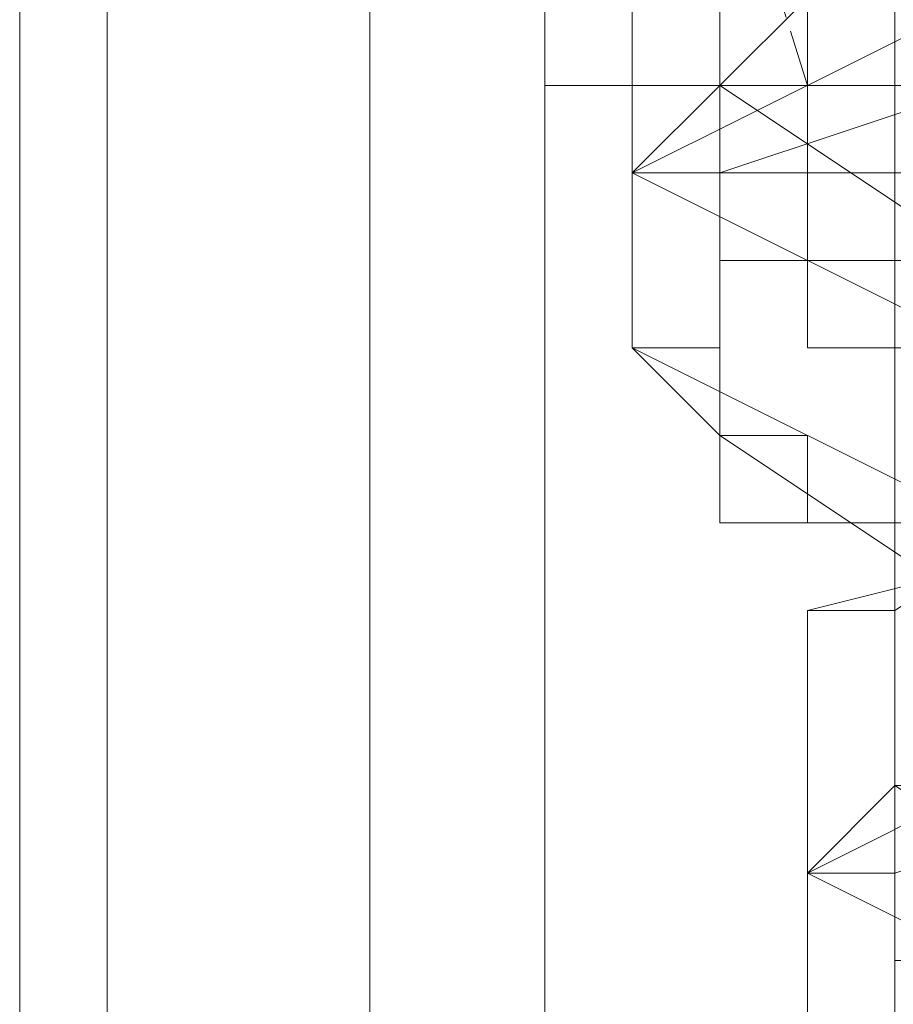
# Model space of a CAD drawing. Units: millimetres. Extents: x 3038 to 10038, y -5127 to 2873.
# Drawn here: x 6307 to 6319, y -1602 to -1588 of the extents above; entities that cross this region are included whole.
import ezdxf

# ---------------------------------------------------------------- set-up
doc = ezdxf.new("R2010")
doc.units = ezdxf.units.MM
doc.linetypes.add('PDF_IMPORT', pattern=[1, 0.8, -0.2])
doc.layers.add('МАФЫ НАШИ', color=250, linetype='Continuous', lineweight=25)

# ---------------------------------------------------------------- blocks, each defined once
blk = doc.blocks.new('нголбш8д7')
at = {"layer": 'МАФЫ НАШИ', "color": 7, "lineweight": 13}
for points in [[(9344.205, 502.188), (8877.622, 502.188), (8873.929, 503.419), (8869.004, 504.65), (8866.542, 508.343), (8862.849, 512.036), (8861.618, 516.961), (8861.618, 521.885), (8861.618, 684.389), (8861.618, 689.313), (8862.849, 693.007), (8866.542, 696.7), (8869.004, 700.393), (8873.929, 701.624), (8877.622, 702.855), (9344.205, 702.855)], [(9344.205, 502.188), (8877.622, 502.188), (8873.929, 503.419), (8869.004, 504.65), (8866.542, 508.343), (8862.849, 512.036), (8861.618, 516.961), (8861.618, 521.885), (8861.618, 684.389), (8861.618, 689.313), (8862.849, 693.007), (8866.542, 696.7), (8869.004, 700.393), (8873.929, 701.624), (8877.622, 702.855), (9344.205, 702.855)], [(8861.618, 684.389), (8861.618, 521.885), (8861.618, 684.389)], [(8861.618, 684.389), (8861.618, 521.885), (8861.618, 684.389)], [(8861.618, 684.389), (8861.618, 521.885), (8861.618, 684.389)], [(8861.618, 684.389), (8861.618, 521.885), (8861.618, 684.389)], [(8872.698, 601.906), (8872.698, 593.288), (8872.698, 592.057), (8872.698, 590.826), (8872.698, 592.057), (8872.698, 593.288), (8872.698, 594.519)], [(8872.698, 594.519), (8872.698, 593.288), (8871.466, 593.288), (8871.466, 592.057), (8870.235, 592.057), (8871.466, 592.057), (8871.466, 593.288), (8872.698, 593.288), (8872.698, 594.519)], [(8886.24, 594.519), (8886.24, 593.288), (8887.471, 593.288), (8887.471, 592.057), (8886.24, 592.057), (8886.24, 593.288), (8885.008, 593.288), (8883.777, 593.288), (8882.546, 593.288), (8881.315, 593.288), (8880.084, 593.288), (8878.853, 593.288), (8877.622, 593.288), (8876.391, 593.288), (8875.16, 593.288), (8873.929, 593.288), (8872.698, 593.288), (8872.698, 592.057), (8871.466, 592.057), (8870.235, 592.057), (8871.466, 592.057), (8871.466, 593.288), (8872.698, 593.288), (8872.698, 594.519)], [(8886.24, 594.519), (8886.24, 593.288), (8887.471, 593.288), (8887.471, 592.057), (8887.471, 590.826), (8886.24, 590.826), (8885.008, 590.826), (8885.008, 589.595), (8883.777, 589.595), (8882.546, 589.595), (8881.315, 589.595), (8880.084, 589.595), (8878.853, 589.595), (8877.622, 589.595), (8876.391, 589.595), (8875.16, 589.595), (8873.929, 589.595), (8873.929, 590.826), (8872.698, 590.826), (8871.466, 590.826), (8871.466, 592.057), (8870.235, 592.057), (8870.235, 595.75)], [(8872.698, 594.519), (8872.698, 593.288)], [(8871.466, 611.755), (8872.698, 611.755), (8872.698, 612.986), (8872.698, 614.217), (8873.929, 614.217), (8873.929, 619.141), (8872.698, 617.91), (8872.698, 614.217), (8872.698, 606.83), (8872.698, 601.906), (8872.698, 593.288), (8872.698, 594.519), (8871.466, 594.519), (8870.235, 594.519), (8871.466, 594.519), (8872.698, 594.519), (8871.466, 593.288), (8872.698, 593.288), (8871.466, 593.288), (8871.466, 595.75)], [(8870.235, 594.519), (8870.235, 593.288), (8870.235, 594.519), (8870.235, 593.288), (8870.235, 594.519), (8870.235, 593.288), (8869.004, 593.288), (8869.004, 594.519), (8869.004, 593.288), (8869.004, 594.519)], [(8872.698, 594.519), (8872.698, 593.288), (8872.698, 594.519), (8872.698, 593.288), (8871.466, 593.288), (8872.698, 593.288), (8872.698, 594.519), (8871.466, 593.288)], [(8875.16, 594.519), (8875.16, 593.288), (8883.777, 593.288), (8875.16, 593.288), (8871.466, 592.057), (8871.466, 588.364), (8875.16, 585.902), (8883.777, 585.902), (8883.777, 587.133), (8883.777, 585.902), (8887.471, 588.364), (8887.471, 592.057), (8883.777, 593.288), (8883.777, 594.519)], [(8872.698, 594.519), (8872.698, 593.288), (8872.698, 594.519)], [(8872.698, 594.519), (8872.698, 593.288), (8872.698, 594.519)], [(8872.698, 594.519), (8872.698, 593.288), (8871.466, 593.288), (8870.235, 593.288), (8870.235, 594.519)], [(8870.235, 594.519), (8870.235, 593.288), (8870.235, 594.519)], [(8872.698, 601.906), (8872.698, 593.288)], [(8871.466, 596.981), (8872.698, 595.75), (8871.466, 595.75), (8875.16, 598.213), (8883.777, 598.213), (8887.471, 595.75), (8887.471, 593.288), (8883.777, 590.826), (8875.16, 590.826), (8871.466, 593.288)], [(8871.466, 593.288), (8871.466, 592.057), (8872.698, 592.057), (8873.929, 592.057)], [(8873.929, 592.057), (8872.698, 592.057), (8871.466, 592.057), (8871.466, 593.288), (8875.16, 590.826)], [(8866.542, 595.75), (8867.773, 594.519), (8869.004, 594.519), (8869.004, 593.288), (8870.235, 593.288), (8870.235, 594.519), (8870.235, 595.75), (8871.466, 595.75), (8870.235, 595.75), (8870.235, 594.519), (8870.235, 595.75), (8870.235, 596.981)], [(8871.466, 593.288), (8871.466, 595.75)], [(8871.466, 593.288), (8871.466, 595.75)], [(8869.004, 594.519), (8869.004, 593.288), (8869.004, 594.519)], [(8869.004, 593.288), (8869.004, 594.519), (8869.004, 593.288)], [(8870.235, 594.519), (8870.235, 593.288), (8870.235, 594.519)], [(8870.235, 594.519), (8870.235, 593.288), (8870.235, 594.519)], [(8870.235, 594.519), (8870.235, 593.288)], [(8871.466, 592.057), (8872.698, 592.057), (8872.698, 593.288), (8873.929, 593.288), (8875.16, 593.288), (8876.391, 593.288), (8877.622, 593.288), (8878.853, 593.288), (8880.084, 593.288), (8881.315, 593.288), (8882.546, 593.288), (8883.777, 593.288), (8885.008, 593.288), (8886.24, 593.288), (8886.24, 592.057), (8887.471, 592.057), (8887.471, 593.288), (8886.24, 593.288), (8886.24, 594.519)], [(8872.698, 594.519), (8872.698, 593.288), (8871.466, 593.288), (8871.466, 592.057), (8870.235, 592.057)], [(8871.466, 592.057), (8872.698, 592.057), (8872.698, 593.288), (8873.929, 593.288), (8875.16, 593.288), (8876.391, 593.288), (8877.622, 593.288), (8878.853, 593.288), (8880.084, 593.288), (8881.315, 593.288), (8882.546, 593.288), (8883.777, 593.288), (8885.008, 593.288), (8886.24, 593.288), (8886.24, 592.057), (8887.471, 592.057), (8887.471, 593.288), (8886.24, 593.288), (8886.24, 594.519)], [(8872.698, 594.519), (8872.698, 593.288), (8871.466, 593.288), (8871.466, 592.057), (8870.235, 592.057)], [(8870.235, 592.057), (8871.466, 592.057), (8871.466, 593.288), (8872.698, 593.288), (8872.698, 594.519), (8873.929, 594.519), (8875.16, 594.519), (8876.391, 594.519), (8877.622, 594.519), (8878.853, 594.519), (8880.084, 594.519), (8881.315, 594.519), (8882.546, 594.519), (8883.777, 594.519), (8885.008, 594.519), (8886.24, 594.519), (8886.24, 593.288), (8887.471, 593.288), (8887.471, 592.057)], [(8871.466, 594.519), (8871.466, 593.288)], [(8871.466, 593.288), (8871.466, 594.519)], [(8871.466, 594.519), (8871.466, 593.288)], [(8871.466, 593.288), (8872.698, 593.288), (8872.698, 594.519), (8872.698, 593.288)], [(8871.466, 593.288), (8872.698, 594.519), (8871.466, 594.519)], [(8872.698, 594.519), (8872.698, 593.288), (8872.698, 594.519)], [(8872.698, 593.288), (8872.698, 594.519), (8872.698, 593.288)], [(8872.698, 594.519), (8872.698, 593.288)], [(8872.698, 593.288), (8872.698, 594.519), (8872.698, 593.288)], [(8872.698, 593.288), (8872.698, 594.519), (8872.698, 593.288)], [(8872.698, 593.288), (8872.698, 594.519)], [(8869.004, 593.288), (8869.004, 593.288)], [(8869.004, 593.288), (8869.004, 593.288)], [(8869.004, 593.288), (8869.004, 593.288)], [(8869.004, 593.288), (8869.004, 593.288)], [(8869.004, 593.288), (8869.004, 593.288)], [(8869.004, 593.288), (8869.004, 593.288)], [(8869.004, 593.288), (8869.004, 593.288)], [(8869.004, 593.288), (8869.004, 593.288)], [(8869.004, 593.288), (8869.004, 593.288)], [(8869.004, 593.288), (8869.004, 593.288)], [(8869.004, 593.288), (8869.004, 593.288)], [(8869.004, 593.288), (8869.004, 593.288)], [(8871.466, 593.288), (8870.235, 593.288), (8871.466, 593.288)], [(8871.466, 593.288), (8870.235, 593.288), (8871.466, 593.288)], [(8870.235, 593.288), (8871.466, 593.288), (8870.235, 593.288)], [(8870.235, 593.288), (8870.235, 593.288)], [(8871.466, 593.288), (8870.235, 593.288), (8871.466, 593.288)], [(8871.466, 593.288), (8870.235, 593.288), (8871.466, 593.288)], [(8870.235, 593.288), (8871.466, 593.288), (8870.235, 593.288)], [(8870.235, 593.288), (8870.235, 593.288)], [(8870.235, 593.288), (8870.235, 593.288)], [(8870.235, 593.288), (8870.235, 593.288)], [(8870.235, 593.288), (8870.235, 593.288)], [(8870.235, 593.288), (8870.235, 593.288)], [(8870.235, 593.288), (8870.235, 593.288)], [(8870.235, 593.288), (8870.235, 593.288)], [(8870.235, 593.288), (8870.235, 593.288)], [(8870.235, 593.288), (8870.235, 593.288)], [(8870.235, 593.288), (8870.235, 593.288)], [(8870.235, 593.288), (8870.235, 593.288)], [(8870.235, 593.288), (8870.235, 593.288)], [(8870.235, 593.288), (8870.235, 593.288)], [(8870.235, 593.288), (8870.235, 593.288)], [(8870.235, 593.288), (8870.235, 593.288)], [(8870.235, 593.288), (8870.235, 593.288)], [(8870.235, 593.288), (8870.235, 593.288)], [(8870.235, 593.288), (8870.235, 593.288)], [(8870.235, 593.288), (8870.235, 593.288)], [(8870.235, 593.288), (8870.235, 593.288)], [(8870.235, 593.288), (8870.235, 593.288)], [(8870.235, 593.288), (8870.235, 593.288)], [(8870.235, 593.288), (8870.235, 593.288)], [(8870.235, 593.288), (8870.235, 593.288)], [(8870.235, 593.288), (8870.235, 593.288)], [(8871.466, 593.288), (8870.235, 593.288), (8871.466, 593.288)], [(8871.466, 593.288), (8870.235, 592.057)], [(8871.466, 593.288), (8872.698, 593.288), (8871.466, 593.288)], [(8871.466, 593.288), (8871.466, 593.288)], [(8871.466, 593.288), (8871.466, 593.288)], [(8871.466, 593.288), (8871.466, 593.288)], [(8871.466, 593.288), (8871.466, 593.288)], [(8871.466, 593.288), (8871.466, 593.288)], [(8871.466, 593.288), (8871.466, 593.288)], [(8872.698, 593.288), (8871.466, 593.288)], [(8871.466, 593.288), (8872.698, 593.288)], [(8872.698, 593.288), (8871.466, 593.288)], [(8871.466, 593.288), (8872.698, 593.288)], [(8872.698, 593.288), (8871.466, 593.288), (8872.698, 593.288)], [(8872.698, 593.288), (8871.466, 593.288), (8872.698, 593.288)], [(8873.929, 592.057), (8872.698, 592.057), (8871.466, 592.057), (8871.466, 593.288), (8871.466, 592.057), (8872.698, 592.057), (8873.929, 592.057)], [(8871.466, 592.057), (8872.698, 592.057), (8872.698, 593.288), (8873.929, 593.288), (8875.16, 593.288), (8876.391, 593.288), (8877.622, 593.288), (8878.853, 593.288), (8880.084, 593.288), (8881.315, 593.288), (8882.546, 593.288), (8883.777, 593.288), (8885.008, 593.288), (8886.24, 593.288), (8886.24, 592.057), (8887.471, 592.057)], [(8872.698, 593.288), (8872.698, 593.288)], [(8872.698, 593.288), (8872.698, 593.288)], [(8872.698, 593.288), (8872.698, 593.288)], [(8872.698, 593.288), (8872.698, 593.288)], [(8872.698, 593.288), (8872.698, 593.288)], [(8872.698, 593.288), (8872.698, 593.288)], [(8872.698, 593.288), (8872.698, 593.288)], [(8872.698, 593.288), (8872.698, 593.288)], [(8872.698, 593.288), (8872.698, 593.288)], [(8872.698, 593.288), (8872.698, 593.288)], [(8872.698, 593.288), (8872.698, 593.288)], [(8872.698, 593.288), (8872.698, 593.288)], [(8872.698, 593.288), (8872.698, 593.288)], [(8872.698, 593.288), (8872.698, 593.288)], [(8872.698, 593.288), (8872.698, 593.288)], [(8881.315, 593.288), (8872.698, 593.288), (8881.315, 593.288)], [(8872.698, 593.288), (8872.698, 593.288)], [(8873.929, 590.826), (8872.698, 590.826), (8871.466, 590.826), (8871.466, 592.057), (8870.235, 592.057), (8871.466, 592.057), (8871.466, 590.826), (8872.698, 590.826), (8873.929, 590.826)], [(8870.235, 592.057), (8871.466, 592.057), (8871.466, 590.826), (8872.698, 590.826), (8873.929, 590.826), (8873.929, 589.595), (8875.16, 589.595), (8876.391, 589.595), (8877.622, 589.595), (8878.853, 589.595), (8880.084, 589.595), (8881.315, 589.595), (8882.546, 589.595), (8883.777, 589.595), (8885.008, 589.595), (8885.008, 590.826), (8886.24, 590.826), (8887.471, 590.826), (8887.471, 592.057)], [(8870.235, 592.057), (8871.466, 592.057), (8871.466, 590.826), (8872.698, 590.826), (8873.929, 590.826), (8873.929, 589.595), (8875.16, 589.595), (8876.391, 589.595), (8877.622, 589.595), (8878.853, 589.595), (8880.084, 589.595), (8881.315, 589.595), (8882.546, 589.595), (8883.777, 589.595), (8885.008, 589.595), (8885.008, 590.826), (8886.24, 590.826), (8887.471, 590.826), (8887.471, 592.057)], [(8870.235, 592.057), (8871.466, 592.057), (8871.466, 590.826), (8872.698, 590.826), (8873.929, 590.826), (8873.929, 589.595), (8875.16, 589.595), (8876.391, 589.595), (8877.622, 589.595), (8878.853, 589.595), (8880.084, 589.595), (8881.315, 589.595), (8882.546, 589.595), (8883.777, 589.595), (8885.008, 589.595), (8885.008, 590.826), (8886.24, 590.826), (8887.471, 590.826), (8887.471, 592.057)], [(8870.235, 589.595), (8870.235, 592.057)], [(8871.466, 592.057), (8871.466, 588.364)], [(8872.698, 592.057), (8872.698, 592.057)], [(8872.698, 592.057), (8872.698, 592.057)], [(8881.315, 592.057), (8872.698, 592.057), (8881.315, 592.057)], [(8872.698, 592.057), (8872.698, 592.057)], [(8881.315, 592.057), (8872.698, 592.057), (8881.315, 592.057)], [(8872.698, 592.057), (8872.698, 592.057)], [(8872.698, 590.826), (8872.698, 590.826)], [(8872.698, 590.826), (8872.698, 590.826)], [(8872.698, 590.826), (8872.698, 590.826)], [(8872.698, 590.826), (8872.698, 590.826)], [(8872.698, 589.595), (8872.698, 590.826), (8872.698, 589.595)], [(8881.315, 590.826), (8872.698, 590.826), (8881.315, 590.826)], [(8881.315, 590.826), (8872.698, 590.826), (8881.315, 590.826)], [(8872.698, 590.826), (8872.698, 590.826)], [(8881.315, 590.826), (8872.698, 590.826), (8881.315, 590.826)], [(8881.315, 590.826), (8872.698, 590.826), (8881.315, 590.826)], [(8872.698, 590.826), (8872.698, 590.826)], [(8873.929, 587.133), (8872.698, 587.133), (8872.698, 588.364), (8871.466, 588.364), (8871.466, 589.595), (8870.235, 589.595), (8871.466, 589.595), (8871.466, 588.364), (8872.698, 588.364), (8872.698, 587.133), (8873.929, 587.133)], [(8873.929, 587.133), (8872.698, 587.133), (8872.698, 588.364), (8871.466, 588.364), (8871.466, 589.595), (8870.235, 589.595), (8871.466, 589.595), (8871.466, 588.364), (8872.698, 588.364), (8872.698, 587.133), (8873.929, 587.133)], [(8870.235, 589.595), (8871.466, 589.595), (8871.466, 588.364), (8872.698, 588.364), (8872.698, 587.133), (8873.929, 587.133), (8875.16, 587.133), (8876.391, 587.133), (8877.622, 587.133), (8878.853, 587.133), (8880.084, 587.133), (8881.315, 587.133), (8882.546, 587.133), (8883.777, 587.133), (8885.008, 587.133), (8886.24, 587.133), (8886.24, 588.364), (8887.471, 588.364), (8887.471, 589.595)], [(8870.235, 589.595), (8871.466, 589.595), (8871.466, 588.364), (8872.698, 588.364), (8872.698, 587.133), (8873.929, 587.133), (8875.16, 587.133), (8876.391, 587.133), (8877.622, 587.133), (8878.853, 587.133), (8880.084, 587.133), (8881.315, 587.133), (8882.546, 587.133), (8883.777, 587.133), (8885.008, 587.133), (8886.24, 587.133), (8886.24, 588.364), (8887.471, 588.364), (8887.471, 589.595)], [(8870.235, 589.595), (8871.466, 588.364)], [(8872.698, 589.595), (8872.698, 589.595)], [(8872.698, 589.595), (8872.698, 589.595)], [(8881.315, 589.595), (8872.698, 589.595), (8881.315, 589.595)], [(8881.315, 589.595), (8872.698, 589.595), (8881.315, 589.595)], [(8872.698, 589.595), (8872.698, 589.595)], [(8873.929, 587.133), (8872.698, 587.133), (8871.466, 587.133), (8871.466, 588.364), (8871.466, 587.133), (8872.698, 587.133), (8873.929, 587.133)], [(8873.929, 587.133), (8872.698, 587.133), (8871.466, 587.133), (8871.466, 588.364), (8871.466, 587.133), (8872.698, 587.133), (8873.929, 587.133)], [(8873.929, 585.902), (8872.698, 585.902), (8873.929, 585.902)], [(8873.929, 585.902), (8872.698, 585.902), (8872.698, 582.208), (8873.929, 583.439)], [(8873.929, 585.902), (8872.698, 585.902), (8873.929, 585.902)], [(8873.929, 585.902), (8872.698, 585.902), (8873.929, 585.902)], [(8873.929, 583.439), (8872.698, 582.208), (8873.929, 582.208)], [(8889.933, 582.208), (8889.933, 583.439), (8888.702, 583.439), (8888.702, 584.671), (8887.471, 584.671), (8886.24, 584.671), (8885.008, 584.671), (8883.777, 584.671), (8882.546, 584.671), (8881.315, 584.671), (8880.084, 584.671), (8878.853, 584.671), (8877.622, 584.671), (8876.391, 584.671), (8875.16, 584.671), (8875.16, 583.439), (8873.929, 583.439), (8872.698, 582.208)], [(8889.933, 582.208), (8889.933, 583.439), (8888.702, 583.439), (8888.702, 584.671), (8887.471, 584.671), (8886.24, 584.671), (8885.008, 584.671), (8883.777, 584.671), (8882.546, 584.671), (8881.315, 584.671), (8880.084, 584.671), (8878.853, 584.671), (8877.622, 584.671), (8876.391, 584.671), (8875.16, 584.671), (8875.16, 583.439), (8873.929, 583.439), (8872.698, 582.208)], [(8873.929, 583.439), (8872.698, 582.208), (8873.929, 583.439)], [(8889.933, 582.208), (8889.933, 583.439), (8888.702, 583.439), (8888.702, 584.671), (8887.471, 584.671), (8886.24, 584.671), (8885.008, 584.671), (8883.777, 584.671), (8882.546, 584.671), (8881.315, 584.671), (8880.084, 584.671), (8878.853, 584.671), (8877.622, 584.671), (8876.391, 584.671), (8875.16, 584.671), (8875.16, 583.439), (8873.929, 583.439), (8872.698, 582.208)], [(8876.391, 579.746), (8875.16, 580.977), (8873.929, 580.977), (8873.929, 582.208), (8872.698, 582.208), (8873.929, 582.208), (8873.929, 580.977), (8875.16, 580.977), (8876.391, 579.746)], [(8872.698, 582.208), (8873.929, 582.208), (8873.929, 580.977), (8875.16, 580.977), (8876.391, 579.746), (8877.622, 579.746), (8878.853, 579.746), (8880.084, 579.746), (8881.315, 579.746), (8882.546, 579.746), (8883.777, 579.746), (8885.008, 579.746), (8886.24, 579.746), (8887.471, 579.746), (8887.471, 580.977), (8888.702, 580.977), (8889.933, 580.977), (8889.933, 582.208)], [(8872.698, 582.208), (8873.929, 582.208), (8873.929, 580.977), (8875.16, 580.977), (8876.391, 579.746), (8877.622, 579.746), (8878.853, 579.746), (8880.084, 579.746), (8881.315, 579.746), (8882.546, 579.746), (8883.777, 579.746), (8885.008, 579.746), (8886.24, 579.746), (8887.471, 579.746), (8887.471, 580.977), (8888.702, 580.977), (8889.933, 580.977), (8889.933, 582.208)], [(8872.698, 582.208), (8873.929, 582.208), (8873.929, 580.977), (8875.16, 580.977), (8876.391, 579.746), (8877.622, 579.746), (8878.853, 579.746), (8880.084, 579.746), (8881.315, 579.746), (8882.546, 579.746), (8883.777, 579.746), (8885.008, 579.746), (8886.24, 579.746), (8887.471, 579.746), (8887.471, 580.977), (8888.702, 580.977), (8889.933, 580.977), (8889.933, 582.208)], [(8872.698, 579.746), (8872.698, 582.208)], [(8873.929, 582.208), (8872.698, 582.208)]]:
    blk.add_lwpolyline(points, dxfattribs=at)
for points in [[(8862.849, 684.389), (8861.618, 684.389), (8861.618, 521.885), (8862.849, 521.885)], [(8862.849, 684.389), (8861.618, 684.389), (8861.618, 521.885), (8862.849, 521.885)], [(8866.542, 684.389), (8862.849, 684.389), (8862.849, 521.885), (8866.542, 521.885)], [(8866.542, 684.389), (8862.849, 684.389), (8862.849, 521.885), (8866.542, 521.885)], [(8869.004, 521.885), (8869.004, 684.389), (8866.542, 684.389), (8866.542, 521.885)], [(8869.004, 521.885), (8869.004, 684.389), (8866.542, 684.389), (8866.542, 521.885)], [(8873.929, 521.885), (8873.929, 684.389), (8869.004, 684.389), (8869.004, 521.885)], [(8873.929, 521.885), (8873.929, 684.389), (8869.004, 684.389), (8869.004, 521.885)], [(8872.698, 601.906), (8872.698, 593.288), (8881.315, 593.288), (8881.315, 601.906)], [(8872.698, 601.906), (8872.698, 593.288), (8881.315, 593.288), (8881.315, 601.906)], [(8872.698, 593.288), (8881.315, 593.288), (8881.315, 601.906), (8872.698, 601.906)], [(8870.235, 592.057), (8875.16, 594.519), (8875.16, 596.981), (8870.235, 595.75)], [(8870.235, 592.057), (8875.16, 594.519), (8875.16, 596.981), (8870.235, 595.75)], [(8867.773, 594.519), (8869.004, 594.519), (8870.235, 594.519), (8870.235, 593.288), (8871.466, 593.288), (8871.466, 594.519), (8870.235, 594.519), (8870.235, 595.75)], [(8867.773, 594.519), (8869.004, 594.519), (8870.235, 594.519), (8870.235, 593.288), (8871.466, 593.288), (8871.466, 594.519), (8870.235, 594.519), (8870.235, 595.75)], [(8871.466, 595.75), (8870.235, 595.75), (8870.235, 594.519), (8871.466, 594.519), (8871.466, 593.288), (8870.235, 593.288), (8870.235, 594.519), (8871.466, 594.519)], [(8871.466, 595.75), (8870.235, 595.75), (8870.235, 594.519), (8871.466, 594.519), (8871.466, 593.288), (8870.235, 593.288), (8870.235, 594.519), (8871.466, 594.519)], [(8870.235, 593.288), (8870.235, 594.519), (8870.235, 595.75), (8870.235, 594.519)], [(8870.235, 595.75), (8871.466, 595.75), (8871.466, 593.288), (8870.235, 592.057)], [(8870.235, 589.595), (8870.235, 592.057), (8870.235, 595.75), (8870.235, 592.057)], [(8870.235, 595.75), (8871.466, 595.75), (8871.466, 593.288), (8870.235, 592.057)], [(8870.235, 589.595), (8870.235, 592.057), (8870.235, 595.75), (8870.235, 592.057)], [(8870.235, 592.057), (8870.235, 589.595), (8870.235, 592.057), (8870.235, 595.75)], [(8870.235, 595.75), (8871.466, 595.75), (8871.466, 593.288), (8870.235, 592.057)], [(8870.235, 593.288), (8870.235, 594.519), (8871.466, 594.519), (8871.466, 593.288)], [(8870.235, 593.288), (8870.235, 594.519)], [(8871.466, 592.057), (8875.16, 593.288), (8875.16, 594.519), (8870.235, 592.057)], [(8871.466, 592.057), (8875.16, 593.288), (8875.16, 594.519), (8870.235, 592.057)], [(8871.466, 594.519), (8872.698, 594.519), (8871.466, 593.288)], [(8883.777, 585.902), (8875.16, 585.902), (8871.466, 588.364), (8871.466, 592.057), (8875.16, 593.288), (8883.777, 593.288), (8883.777, 594.519), (8875.16, 594.519), (8875.16, 593.288), (8883.777, 593.288), (8887.471, 592.057), (8887.471, 588.364)], [(8881.315, 593.288), (8872.698, 593.288), (8872.698, 594.519), (8881.315, 594.519)], [(8881.315, 593.288), (8872.698, 593.288), (8872.698, 594.519), (8881.315, 594.519)], [(8872.698, 594.519), (8872.698, 593.288), (8881.315, 593.288), (8881.315, 594.519)], [(8871.466, 593.288), (8870.235, 593.288), (8871.466, 593.288), (8870.235, 593.288)], [(8870.235, 592.057), (8871.466, 593.288), (8875.16, 590.826), (8875.16, 589.595)], [(8870.235, 592.057), (8871.466, 593.288), (8875.16, 590.826), (8875.16, 589.595)], [(8872.698, 593.288), (8881.315, 593.288), (8881.315, 592.057), (8872.698, 592.057), (8872.698, 593.288), (8881.315, 593.288)], [(8881.315, 592.057), (8881.315, 593.288), (8872.698, 593.288), (8872.698, 592.057), (8881.315, 592.057), (8872.698, 592.057)], [(8872.698, 592.057), (8872.698, 590.826), (8872.698, 589.595), (8872.698, 590.826), (8872.698, 592.057), (8872.698, 593.288)], [(8872.698, 593.288), (8881.315, 593.288), (8872.698, 593.288), (8872.698, 592.057), (8881.315, 592.057), (8881.315, 593.288)], [(8881.315, 592.057), (8872.698, 592.057), (8881.315, 592.057), (8872.698, 592.057), (8872.698, 593.288), (8881.315, 593.288)], [(8872.698, 592.057), (8872.698, 593.288), (8872.698, 592.057), (8872.698, 590.826), (8872.698, 589.595), (8872.698, 590.826)], [(8872.698, 593.288), (8872.698, 592.057), (8881.315, 592.057), (8881.315, 593.288)], [(8872.698, 592.057), (8872.698, 593.288), (8881.315, 593.288), (8881.315, 592.057)], [(8871.466, 588.364), (8871.466, 592.057), (8870.235, 592.057), (8870.235, 589.595)], [(8875.16, 589.595), (8875.16, 587.133), (8883.777, 587.133), (8883.777, 589.595), (8875.16, 589.595), (8875.16, 587.133), (8870.235, 589.595), (8870.235, 592.057)], [(8871.466, 588.364), (8871.466, 592.057), (8870.235, 592.057), (8870.235, 589.595)], [(8875.16, 589.595), (8875.16, 587.133), (8870.235, 589.595), (8870.235, 592.057), (8875.16, 589.595), (8883.777, 589.595), (8883.777, 587.133), (8875.16, 587.133)], [(8870.235, 592.057), (8870.235, 589.595), (8871.466, 588.364), (8871.466, 592.057)], [(8872.698, 592.057), (8881.315, 592.057), (8881.315, 590.826), (8872.698, 590.826), (8872.698, 592.057), (8881.315, 592.057)], [(8872.698, 590.826), (8881.315, 590.826), (8881.315, 592.057), (8872.698, 592.057), (8872.698, 590.826), (8881.315, 590.826), (8872.698, 590.826), (8881.315, 590.826)], [(8872.698, 592.057), (8881.315, 592.057), (8872.698, 592.057), (8872.698, 590.826), (8881.315, 590.826), (8881.315, 592.057)], [(8872.698, 590.826), (8881.315, 590.826), (8872.698, 590.826), (8881.315, 590.826), (8872.698, 590.826), (8872.698, 592.057), (8881.315, 592.057), (8881.315, 590.826)], [(8872.698, 592.057), (8872.698, 590.826), (8881.315, 590.826), (8881.315, 592.057)], [(8872.698, 590.826), (8872.698, 592.057), (8881.315, 592.057), (8881.315, 590.826)], [(8872.698, 590.826), (8881.315, 590.826), (8881.315, 589.595), (8872.698, 589.595), (8872.698, 590.826), (8881.315, 590.826), (8872.698, 590.826), (8881.315, 590.826)], [(8872.698, 589.595), (8881.315, 589.595), (8881.315, 590.826), (8872.698, 590.826), (8872.698, 589.595), (8881.315, 589.595), (8872.698, 589.595), (8881.315, 589.595)], [(8872.698, 590.826), (8881.315, 590.826), (8872.698, 590.826), (8881.315, 590.826), (8872.698, 590.826), (8872.698, 589.595), (8881.315, 589.595), (8881.315, 590.826)], [(8872.698, 589.595), (8881.315, 589.595), (8872.698, 589.595), (8881.315, 589.595), (8872.698, 589.595), (8872.698, 590.826), (8881.315, 590.826), (8881.315, 589.595)], [(8872.698, 590.826), (8872.698, 589.595), (8881.315, 589.595), (8881.315, 590.826)], [(8872.698, 589.595), (8872.698, 590.826), (8881.315, 590.826), (8881.315, 589.595)], [(8875.16, 585.902), (8871.466, 588.364), (8870.235, 589.595), (8875.16, 587.133)], [(8875.16, 585.902), (8871.466, 588.364), (8870.235, 589.595), (8875.16, 587.133)], [(8872.698, 585.902), (8877.622, 587.133), (8877.622, 588.364), (8873.929, 585.902)], [(8872.698, 585.902), (8877.622, 587.133), (8877.622, 588.364), (8873.929, 585.902)], [(8872.698, 582.208), (8877.622, 584.671), (8877.622, 587.133), (8872.698, 585.902)], [(8872.698, 582.208), (8877.622, 584.671), (8877.622, 587.133), (8872.698, 585.902)], [(8872.698, 585.902), (8873.929, 585.902), (8873.929, 583.439), (8872.698, 582.208)], [(8872.698, 579.746), (8872.698, 582.208), (8872.698, 585.902), (8872.698, 582.208)], [(8872.698, 585.902), (8873.929, 585.902), (8873.929, 583.439), (8872.698, 582.208)], [(8872.698, 579.746), (8872.698, 582.208), (8872.698, 585.902), (8872.698, 582.208)], [(8872.698, 582.208), (8872.698, 579.746), (8872.698, 582.208), (8872.698, 585.902)], [(8872.698, 585.902), (8873.929, 585.902), (8873.929, 583.439), (8872.698, 582.208)], [(8873.929, 582.208), (8877.622, 583.439), (8877.622, 584.671), (8872.698, 582.208)], [(8873.929, 582.208), (8877.622, 583.439), (8877.622, 584.671), (8872.698, 582.208)], [(8872.698, 582.208), (8873.929, 583.439), (8877.622, 580.977), (8877.622, 579.746)], [(8872.698, 582.208), (8873.929, 583.439), (8877.622, 580.977), (8877.622, 579.746)], [(8873.929, 578.515), (8873.929, 582.208), (8872.698, 582.208), (8872.698, 579.746)], [(8877.622, 579.746), (8877.622, 577.284), (8886.24, 577.284), (8886.24, 579.746), (8877.622, 579.746), (8877.622, 577.284), (8872.698, 579.746), (8872.698, 582.208)], [(8873.929, 578.515), (8873.929, 582.208), (8872.698, 582.208), (8872.698, 579.746)], [(8877.622, 579.746), (8877.622, 577.284), (8872.698, 579.746), (8872.698, 582.208), (8877.622, 579.746), (8886.24, 579.746), (8886.24, 577.284), (8877.622, 577.284)], [(8872.698, 582.208), (8872.698, 579.746), (8873.929, 578.515), (8873.929, 582.208)]]:
    blk.add_lwpolyline(points, close=True, dxfattribs=at)
at = {"layer": 'МАФЫ НАШИ', "color": 7, "linetype": 'PDF_IMPORT', "lineweight": 13}
for points in [[(8866.542, 614.217), (8872.698, 596.981), (8872.698, 594.519), (8872.698, 593.288), (8866.542, 612.986), (8866.542, 615.448), (8866.542, 610.523), (8866.542, 609.292), (8866.542, 610.523), (8866.542, 615.448), (8866.542, 611.755), (8866.542, 615.448), (8866.542, 610.523), (8866.542, 609.292), (8866.542, 615.448), (8866.542, 609.292), (8866.542, 611.755), (8866.542, 615.448)], [(8870.235, 594.519), (8870.235, 595.75), (8870.235, 594.519), (8870.235, 598.213), (8870.235, 593.288), (8870.235, 596.981), (8870.235, 598.213)]]:
    blk.add_lwpolyline(points, close=True, dxfattribs=at)
for points in [[(8869.004, 595.75), (8869.004, 593.288), (8869.004, 599.444), (8869.004, 593.288), (8869.004, 595.75), (8869.004, 596.981)], [(8870.235, 594.519), (8870.235, 598.213), (8870.235, 593.288)]]:
    blk.add_lwpolyline(points, dxfattribs=at)

msp = doc.modelspace()

# ---------------------------------------------------------------- block references
at = {"layer": 'МАФЫ НАШИ', "color": 18}
msp.add_blockref('нголбш8д7', (-2554.648, -2182.445), dxfattribs=at)

doc.saveas('drawing.dxf')
